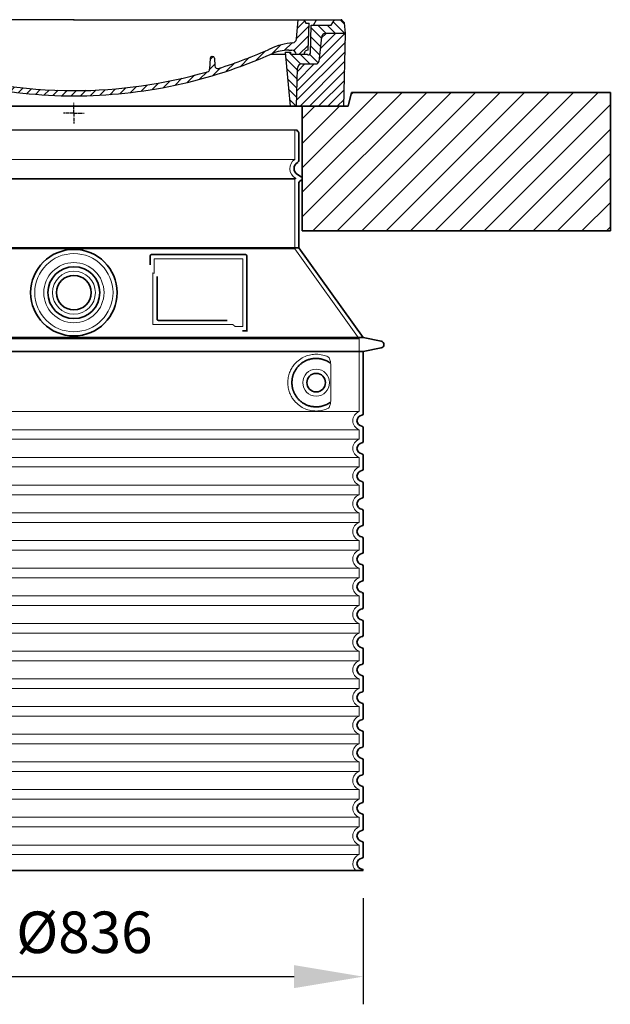
# Model space of a CAD drawing. Units: millimetres. Extents: x 238062 to 259766, y 136607 to 149542.
# Drawn here: x 255204 to 256057, y 143648 to 145071 of the extents above; entities that cross this region are included whole.
import ezdxf

# ---------------------------------------------------------------- set-up
doc = ezdxf.new("R2010")
doc.units = ezdxf.units.MM
for name, pattern in [('AM_DIN_G_W050x2', [6.875, 4.75, -0.875, 0.375, -0.875]), ('AM_ISO08W050', [18, 12, -1.5, 3, -1.5]), ('DASHED', [0])]:
    doc.linetypes.add(name, pattern=pattern)
doc.layers.get('DEFPOINTS').update_dxf_attribs({"color": 250})
for name, color, linetype, lineweight in [('AM_7', 4, 'AM_ISO08W050', 25), ('AM_8', 1, 'Continuous', 25), ('kote', 252, 'Continuous', 9), ('Skrytá (ISO)', 1, 'DASHED', 18), ('Viditelná (ISO)', 7, 'Continuous', 35)]:
    doc.layers.add(name, color=color, linetype=linetype, lineweight=lineweight)
doc.layers.add('PUNKTE', color=1, linetype='Continuous')
doc.styles.get("Standard").update_dxf_attribs({"font": 'ISOCP.SHX'})
doc.styles.add('Styl textu40', font='arial.ttf')
doc.dimstyles.new('VARIABEL-ST', dxfattribs={"dimscale": 40, "dimtxt": 7, "dimasz": 2.5, "dimexe": 1, "dimexo": 1, "dimgap": 0.6, "dimtad": 1, "dimdsep": 46, "dimtxsty": 'Standard', "dimcen": 0, "dimclrd": 256, "dimclre": 256, "dimclrt": 5, "dimadec": 0, "dimazin": 0, "dimtp": 0.1, "dimtm": 0.1, "dimtfac": 0.71, "dimtdec": 3, "dimtmove": 0, "dimatfit": 3, "dimfxl": 0, "dimtzin": 0, "dimarcsym": 0})

# ---------------------------------------------------------------- blocks, each defined once
blk = doc.blocks.new('*X72')
at = {"layer": 'AM_8'}
for p, q in [((-339.66, 145.274), (-324.934, 160)), ((-339.206, 132.258), (-312.948, 158.516)), ((-270.19, 147.392), (-257.582, 160)), ((-256.112, 148), (-244.112, 160)), ((322.934, 147.819), (333.212, 158.097)), ((-338.751, 119.242), (-312.269, 145.724)), ((-243.222, 147.42), (-236.047, 154.594)), ((-242.464, 134.707), (-234.028, 143.143)), ((321.643, 133.057), (339.87, 151.285)), ((-332.748, 111.774), (-308.539, 135.983)), ((-306.735, 124.317), (-301.06, 129.992)), ((-251.2, 112.5), (-232.008, 131.692)), ((317.607, 115.551), (339.383, 137.327)), ((-297.323, 120.259), (-291.614, 125.968)), ((-287.49, 116.621), (-281.317, 122.794)), ((-276.644, 113.997), (-269.965, 120.677)), ((-264.286, 112.885), (-257.171, 120)), ((-239.185, 111.045), (-229.989, 120.241)), ((262.934, 101.289), (276.799, 115.154)), ((285.858, 110.743), (298.346, 123.231)), ((303.9, 115.315), (315.168, 126.583)), ((325.526, 110), (338.895, 123.369)), ((-321.052, 110), (-320.989, 110.063)), ((-234.28, 102.479), (-227.97, 108.789)), ((196.794, 102.501), (201.015, 106.723)), ((240.168, 91.994), (253.842, 105.668)), ((-230.155, 93.135), (-224.957, 98.332)), ((-222.85, 86.969), (-217.348, 92.471)), ((-213.217, 83.131), (-207.113, 89.235)), ((-203.01, 79.868), (-196.753, 86.125)), ((196.033, 88.27), (203.588, 95.825)), ((200.255, 79.021), (211.881, 90.648)), ((220.212, 85.508), (232.511, 97.807)), ((-192.74, 76.667), (-186.392, 83.015)), ((-181.959, 73.978), (-176.032, 79.905)), ((-171.177, 71.289), (-165.146, 77.321)), ((-160.396, 68.601), (-154.151, 74.845)), ((-149.614, 65.912), (-143.157, 72.369)), ((129.465, 62.113), (138.745, 71.393)), ((145.82, 64.998), (156.133, 75.31)), ((163.723, 69.43), (174.287, 79.995)), ((181.669, 73.906), (192.442, 84.679)), ((-138.372, 63.684), (-132.162, 69.893)), ((-126.921, 61.665), (-120.593, 67.992)), ((-115.47, 59.645), (-108.976, 66.139)), ((-104.019, 57.625), (-97.359, 64.285)), ((-92.224, 55.95), (-85.62, 62.555)), ((-80.035, 54.668), (-73.32, 61.384)), ((-67.846, 53.387), (-61.021, 60.213)), ((-55.657, 52.106), (-48.722, 59.041)), ((-43.053, 51.24), (-35.901, 58.391)), ((-29.959, 50.863), (-22.757, 58.065)), ((-16.866, 50.486), (-9.613, 57.739)), ((-3.773, 50.109), (3.727, 57.608)), ((9.873, 50.284), (17.6, 58.011)), ((23.743, 50.683), (31.474, 58.414)), ((37.612, 51.083), (45.347, 58.817)), ((51.687, 51.687), (60.105, 60.105)), ((66.74, 53.27), (75.173, 61.702)), ((81.794, 54.853), (90.24, 63.299)), ((96.847, 56.435), (105.978, 65.567)), ((113.11, 59.228), (122.361, 68.48))]:
    blk.add_line(p, q, dxfattribs=at)
blk = doc.blocks.new('701740')
at = {"layer": 'AM_8'}
h = blk.add_hatch(dxfattribs=at)
h.set_pattern_fill('ANSI31', color=256, scale=3, angle=90, style=0)
h.set_pattern_definition([(135, (-11773.946, -11292.978), (-6.735192, -6.735192), [])])
h.paths.add_polyline_path([(-323.2, 65.2), (-321.5, 10), (-312.5, 10), (-305, 88), (-313, 88), (-313, 85), (-337.1, 85, -0.414214), (-338.1, 84), (-338.9, 84), (-342.3, 84, -0.365571), (-344.8, 86.1), (-352, 127), (-371.8, 127), (-376.4, 135), (-386.4, 135), (-390.9, 130.5), (-392.5, 115), (-363.5, 115, -0.383868), (-357.6, 109.6), (-353.9, 74.6, 0.383868), (-349.9, 71), (-329.2, 71, -0.40503)])
h.paths.add_polyline_path([(329.2, 71), (349.9, 71, 0.383868), (353.9, 74.6), (357.6, 109.6, -0.383868), (363.5, 115), (392.5, 115), (390.9, 130.5), (386.4, 135), (376.4, 135), (371.8, 127), (343, 127), (341.6, 86.5, -0.714995), (337.1, 85), (313, 85), (313, 88), (305, 88), (312.5, 10), (321.5, 10), (323.2, 65.2, -0.40503)])
h = blk.add_hatch(dxfattribs=at)
h.set_pattern_fill('ANSI31', color=256, scale=3, style=0)
h.set_pattern_definition([(45, (-11773.946, -11292.978), (-6.735192, 6.735192), [])])
h.paths.add_polyline_path([(-323.2, 65.2, 0.40503), (-329.2, 71), (-349.9, 71, -0.383868), (-353.9, 74.6), (-357.6, 109.6, 0.383868), (-363.5, 115), (-392.5, 115), (-390, 10), (-321.5, 10)])
h.paths.add_polyline_path([(349.9, 71), (329.2, 71, 0.40503), (323.2, 65.2), (321.5, 10), (390, 10), (392.5, 115), (363.5, 115, 0.383868), (357.6, 109.6), (353.9, 74.6, -0.383868)])
for p, q in [((-392.5, 115), (-390.9, 130.5)), ((-390.9, 130.5), (-386.4, 135)), ((0, 135), (-386.4, 135)), ((-371.8, 127), (-376.4, 135)), ((-345, 107.1), (-349, 130)), ((-335, 130), (-349, 130)), ((-338.6, 91), (-340, 130)), ((-332.1, 135), (-335, 130)), ((-312.6, 122.4), (-313, 135)), ((-270.6, 123.4), (-271, 135)), ((-227.2, 79.5), (-237, 135)), ((0, 135), (386.4, 135)), ((321.6, 107.2), (324, 135)), ((332.1, 135), (335, 130)), ((335, 130), (340, 130)), ((338.6, 91), (340, 130)), ((346, 127), (350.6, 135)), ((371.8, 127), (376.4, 135)), ((390.9, 130.5), (386.4, 135)), ((392.5, 115), (390.9, 130.5)), ((-390, 10), (-392.5, 115)), ((-392.5, 115), (-363.5, 115)), ((-352, 127), (-371.8, 127)), ((-344.8, 86.1), (-352, 127)), ((-261.8, 123), (-244.6, 123)), ((-242.9, 97.4), (-242.1, 120.4)), ((341.6, 86.4), (343, 127)), ((343, 127), (371.8, 127)), ((392.5, 115), (363.5, 115)), ((390, 10), (392.5, 115)), ((-357.6, 109.6), (-353.9, 74.6)), ((-342.5, 105), (-341.5, 105)), ((-342.5, 105), (-340.9, 85.8)), ((357.6, 109.6), (353.9, 74.6)), ((-321, 85), (-320.8, 90.6)), ((-310.4, 91), (-315, 91)), ((-313, 88), (-313, 85)), ((-313, 88), (-305, 88)), ((-305, 88), (-312.5, 10)), ((-245.4, 95), (-258, 95)), ((-244.6, 87.5), (-258, 87.5)), ((305, 88), (312.5, 10)), ((305, 88), (313, 88)), ((305, 88), (313, 88)), ((310.4, 91), (315, 91)), ((313, 88), (313, 85)), ((313, 88), (313, 85)), ((-342.3, 84), (-338.9, 84)), ((-338.9, 84), (-338.6, 84)), ((-338.6, 84), (-338.1, 84)), ((-337.1, 85), (-337.1, 85)), ((-313, 85), (-337.1, 85)), ((196.9, 79.5), (196.1, 63.5)), ((199.4, 81.9), (200, 81.9)), ((200, 81.9), (200.6, 81.9)), ((203.1, 79.5), (203.7, 68.2)), ((284.2, 85), (305.2, 85)), ((284.2, 85), (305.2, 85)), ((313, 85), (337.1, 85)), ((313, 85), (337.1, 85)), ((-329.2, 71), (-349.9, 71)), ((-321.5, 10), (-323.2, 65.2)), ((321.5, 10), (323.2, 65.2)), ((329.2, 71), (349.9, 71)), ((-312.5, 10), (-390, 10)), ((-321.5, 10), (0, 10)), ((0, 10), (321.5, 10)), ((321.5, 10), (390, 10))]:
    blk.add_line(p, q)
for centre, radius, start, end in [((-363.5, 109), 6, 5.9992, 90), ((-292.6, 123.1), 20, 182, 243.69), ((-267.1, 123.5), 3.54, 182, 329.767), ((-261.8, 120.5), 2.5, 90, 149.767), ((-244.6, 120.5), 2.5, 358, 90), ((363.5, 109), 6, 90, 174.0008), ((-342.5, 107.5), 2.5, 190, 270), ((-341.5, 102.5), 2.5, 2, 90), ((-310.8, 90.3), 10, 62.792, 178), ((-258, 193), 98, 243.69, 270), ((327, -2.7), 105, 95.892, 114.109), ((315.6, 107.7), 6, 275.893, 355), ((-342.3, 86.5), 2.5, 190, 270), ((-338.9, 86), 2, 184.7582, 270), ((-338.4, 85), 6, 0, 92.001), ((-315, 85), 6, 90, 180), ((-310.4, 31), 60, 65.994, 90), ((-258, 193), 105.5, 242.792, 270), ((0, 728), 703, 245.993, 270), ((-245.4, 97.5), 2.5, 270, 358), ((-244.6, 77.5), 10, 8.13, 90), ((0, 728), 703, 270, 294.006), ((0, 728), 695.5, 287.48, 294.109), ((310.4, 31), 60, 90, 114.006), ((315, 85), 6, 0, 90), ((338.4, 85), 6, 87.999, 180), ((339.1, 86.5), 2.5, 216.87, 358), ((339.1, 86.5), 2.5, 216.87, 358), ((-349.9, 75), 4, 185.9992, 270), ((-338.1, 85), 1, 270, 360), ((-211.4, 82.2), 23.5, 188.13, 251.869), ((-211.4, 82.2), 16, 190, 251.869), ((199.4, 79.4), 2.5, 89.998, 177.298), ((200.6, 79.4), 2.5, 3.047, 90.002), ((349.9, 75), 4, 270, 354.0008), ((-329.2, 65), 6, 1.8023, 90), ((0, 728), 695.5, 251.869, 270), ((0, 728), 695.5, 270, 286.132), ((192.1, 63.7), 4, 286.132, 357.298), ((207.7, 68.4), 4, 183.047, 287.483), ((329.2, 65), 6, 90, 178.1977)]:
    blk.add_arc(centre, radius, start, end)
at = {"layer": 'AM_7', "linetype": 'AM_DIN_G_W050x2'}
for q in [(0, 15), (0, 15), (-15, 0), (15, 0), (0, -15), (0, -15)]:
    blk.add_line((0, 0), q, dxfattribs=at)
at = {"layer": 'PUNKTE'}
for p in [(-386.4, 135), (0, 135), (0, 135), (0, 135), (0, 135), (386.4, 135), (-321.5, 10), (0, 10), (0, 10)]:
    blk.add_point(p, dxfattribs=at)
at = {"layer": 'AM_8'}
blk.add_blockref('*X72', (0, -25), dxfattribs=at)
blk = doc.blocks.new('*D88')
at = {"layer": 'DEFPOINTS', "color": 0, "transparency": 16777216}
for p in [(254864.5, 143841.6), (255700.5, 143841.6), (255700.5, 143688.3)]:
    blk.add_point(p, dxfattribs=at)
at = {"layer": 'kote', "lineweight": -2, "transparency": 16777216}
for p, q in [((254864.5, 143801.6), (254864.5, 143648.3)), ((255700.5, 143801.6), (255700.5, 143648.3)), ((254964.5, 143688.3), (255600.5, 143688.3))]:
    blk.add_line(p, q, dxfattribs=at)
at = {"layer": 'kote', "transparency": 16777216}
for points in [[(254964.5, 143705), (254964.5, 143671.7), (254864.5, 143688.3)], [(255600.5, 143705), (255600.5, 143671.7), (255700.5, 143688.3)]]:
    blk.add_solid(points, dxfattribs=at)
at = {"layer": 'kote', "transparency": 16777216, "insert": (255297.6, 143744.6), "char_height": 60, "attachment_point": 5, "style": 'Styl textu40'}
blk.add_mtext('Ø836', dxfattribs=at)

msp = doc.modelspace()

# ---------------------------------------------------------------- hatches: boundary and pattern name
at = {"layer": 'AM_8'}
h = msp.add_hatch(dxfattribs=at)
h.set_pattern_fill('_U', color=256, scale=25, angle=45, style=0, pattern_type=0)
h.set_pattern_definition([(45, (252903.753, 124223.075), (-17.67767, 17.67767), [])])
h.paths.add_polyline_path([(254507.5, 144766), (254952.5, 144766), (254952.5, 144946), (254886.5, 144946), (254881.5, 144966), (254507.5, 144966)])
h.paths.add_polyline_path([(255612.5, 144766), (256057.5, 144766), (256057.5, 144966), (255683.5, 144966), (255678.5, 144946), (255612.5, 144946)])

# ---------------------------------------------------------------- linework, layer by layer
msp.add_line((254960.5, 144912), (255604.5, 144912))
at = {"layer": 'Skrytá (ISO)', "ltscale": 13.137691}
msp.add_line((255601.5, 144869.2), (255601.5, 144912), dxfattribs=at)
at = {"layer": 'Skrytá (ISO)', "ltscale": 13.097497}
for p, q in [((255601.5, 144869.2), (254963.5, 144869.2)), ((255601.5, 144840.4), (254963.5, 144840.4)), ((255601.5, 144739.7), (254963.5, 144739.7))]:
    msp.add_line(p, q, dxfattribs=at)
at = {"layer": 'Skrytá (ISO)', "ltscale": 13.179613}
msp.add_line((255603.5, 144841.6), (254961.5, 144841.6), dxfattribs=at)
at = {"layer": 'Skrytá (ISO)', "ltscale": 0.439558}
msp.add_line((255601.5, 144840.4), (255603.5, 144841.6), dxfattribs=at)
at = {"layer": 'Skrytá (ISO)', "ltscale": 12.18212}
msp.add_line((255601.5, 144739.7), (255601.5, 144840.4), dxfattribs=at)
at = {"layer": 'Skrytá (ISO)', "ltscale": 0.219729}
msp.add_line((255602.5, 144842.2), (255603.5, 144841.6), dxfattribs=at)
at = {"layer": 'Skrytá (ISO)', "ltscale": 12.882055}
msp.add_line((255601.5, 144739.7), (255694.5, 144609.7), dxfattribs=at)
at = {"layer": 'Skrytá (ISO)', "ltscale": 4.010478}
msp.add_line((255398.5, 144725.6), (255398.5, 144704.5), dxfattribs=at)
at = {"layer": 'Skrytá (ISO)', "ltscale": 12.37911}
msp.add_line((255526.5, 144725.6), (255398.5, 144725.6), dxfattribs=at)
at = {"layer": 'Skrytá (ISO)', "ltscale": 11.847196}
msp.add_line((255526.5, 144627.6), (255526.5, 144725.6), dxfattribs=at)
at = {"layer": 'Skrytá (ISO)', "ltscale": 12.468955}
msp.add_line((255396.6, 144630.6), (255511.9, 144630.6), dxfattribs=at)
at = {"layer": 'Skrytá (ISO)', "ltscale": 2.062627}
msp.add_line((255515.6, 144627.6), (255526.5, 144627.6), dxfattribs=at)
at = {"layer": 'Skrytá (ISO)', "ltscale": 13.039331}
for p, q in [((254870.5, 144609.7), (255694.5, 144609.7)), ((254870.5, 144504.7), (255694.5, 144504.7)), ((255694.5, 144478.5), (254870.5, 144478.5)), ((254870.5, 144464.7), (255694.5, 144464.7)), ((255694.5, 144438.5), (254870.5, 144438.5)), ((254870.5, 144424.7), (255694.5, 144424.7)), ((255694.5, 144398.5), (254870.5, 144398.5)), ((254870.5, 144384.7), (255694.5, 144384.7)), ((255694.5, 144358.5), (254870.5, 144358.5)), ((254870.5, 144344.7), (255694.5, 144344.7)), ((255694.5, 144318.5), (254870.5, 144318.5)), ((254870.5, 144304.7), (255694.5, 144304.7)), ((255694.5, 144278.5), (254870.5, 144278.5)), ((254870.5, 144264.7), (255694.5, 144264.7)), ((255694.5, 144238.5), (254870.5, 144238.5)), ((254870.5, 144224.7), (255694.5, 144224.7)), ((255694.5, 144198.5), (254870.5, 144198.5)), ((254870.5, 144184.7), (255694.5, 144184.7)), ((255694.5, 144158.5), (254870.5, 144158.5)), ((254870.5, 144144.7), (255694.5, 144144.7)), ((255694.5, 144118.5), (254870.5, 144118.5)), ((254870.5, 144104.7), (255694.5, 144104.7)), ((255694.5, 144078.5), (254870.5, 144078.5)), ((254870.5, 144064.7), (255694.5, 144064.7)), ((255694.5, 144038.5), (254870.5, 144038.5)), ((254870.5, 144024.7), (255694.5, 144024.7)), ((255694.5, 143998.5), (254870.5, 143998.5)), ((254870.5, 143984.7), (255694.5, 143984.7)), ((255694.5, 143958.5), (254870.5, 143958.5)), ((254870.5, 143944.7), (255694.5, 143944.7)), ((255694.5, 143918.5), (254870.5, 143918.5)), ((254870.5, 143904.7), (255694.5, 143904.7)), ((255694.5, 143878.5), (254870.5, 143878.5)), ((254870.5, 143864.7), (255694.5, 143864.7))]:
    msp.add_line(p, q, dxfattribs=at)
at = {"layer": 'Skrytá (ISO)', "ltscale": 12.693194}
msp.add_line((255694.5, 144609.7), (255694.5, 144504.7), dxfattribs=at)
at = {"layer": 'Skrytá (ISO)', "ltscale": 12.275962}
msp.add_line((255653.5, 144521.2), (255653.5, 144572), dxfattribs=at)
at = {"layer": 'Skrytá (ISO)', "ltscale": 2.635983}
for p, q in [((255694.5, 144478.5), (255694.5, 144464.7)), ((255694.5, 144438.5), (255694.5, 144424.7)), ((255694.5, 144398.5), (255694.5, 144384.7)), ((255694.5, 144358.5), (255694.5, 144344.7)), ((255694.5, 144318.5), (255694.5, 144304.7)), ((255694.5, 144278.5), (255694.5, 144264.7)), ((255694.5, 144238.5), (255694.5, 144224.7)), ((255694.5, 144198.5), (255694.5, 144184.7)), ((255694.5, 144158.5), (255694.5, 144144.7)), ((255694.5, 144118.5), (255694.5, 144104.7)), ((255694.5, 144078.5), (255694.5, 144064.7)), ((255694.5, 144038.5), (255694.5, 144024.7)), ((255694.5, 143998.5), (255694.5, 143984.7)), ((255694.5, 143958.5), (255694.5, 143944.7)), ((255694.5, 143918.5), (255694.5, 143904.7)), ((255694.5, 143878.5), (255694.5, 143864.7))]:
    msp.add_line(p, q, dxfattribs=at)
at = {"layer": 'Skrytá (ISO)', "ltscale": 13.204879}
msp.add_circle((255282.5, 144676.6), 56.5, dxfattribs=at)
at = {"layer": 'Skrytá (ISO)', "ltscale": 13.216565}
msp.add_circle((255282.5, 144676.6), 43.5, dxfattribs=at)
at = {"layer": 'Skrytá (ISO)', "ltscale": 13.455288}
msp.add_circle((255282.5, 144676.6), 31, dxfattribs=at)
at = {"layer": 'Skrytá (ISO)', "ltscale": 11.818951}
msp.add_circle((255632.5, 144546.6), 19.4, dxfattribs=at)
at = {"layer": 'Skrytá (ISO)', "ltscale": 6.154692}
msp.add_arc((255610.5, 144856), 16, 124.2289, 240, dxfattribs=at)
at = {"layer": 'Skrytá (ISO)', "ltscale": 0.398348}
msp.add_arc((255239.6, 144367.4), 372.7, 64.7709, 65.0927, dxfattribs=at)
at = {"layer": 'Skrytá (ISO)', "ltscale": 6.426379}
for centre, end in [((255699.5, 144491.6), 249.0752), ((255699.5, 144451.6), 249.0752), ((255699.5, 144411.6), 249.0752), ((255699.5, 144371.6), 249.0752), ((255699.5, 144331.6), 249.0752), ((255699.5, 144291.6), 249.0752), ((255699.5, 144251.6), 249.0752), ((255699.5, 144211.6), 249.0752), ((255699.5, 144171.6), 249.0752), ((255699.5, 144131.6), 249.0752), ((255699.5, 144091.6), 249.0752), ((255699.5, 144051.6), 249.0752), ((255699.5, 144011.6), 249.0752), ((255699.5, 143971.6), 249.0752), ((255699.5, 143931.6), 249.0752), ((255699.5, 143891.6), 249.0752), ((255699.5, 143851.6), 225.5847)]:
    msp.add_arc(centre, 14, 110.9248, end, dxfattribs=at)
at = {"layer": 'Skrytá (ISO)', "ltscale": 15.091075}
msp.add_rational_spline([(255396.6, 144705.4), (255396.6, 144671), (255396.6, 144630.6)], [1.00391800559, 1.00604730413, 1.00235786927], degree=2, dxfattribs=at)
at = {"layer": 'Skrytá (ISO)', "ltscale": 0.905796}
msp.add_rational_spline([(255515.6, 144627.6), (255513.8, 144629.1), (255511.9, 144630.6)], [1.01872128411, 1.02024725224, 1.02175351756], degree=2, dxfattribs=at)
at = {"layer": 'Skrytá (ISO)', "ltscale": 13.256505}
msp.add_open_spline([(255649.6, 144583.8), (255647.1, 144585), (255644.6, 144585.8), (255638.8, 144587.2), (255635.6, 144587.6), (255630, 144587.6), (255627.4, 144587.4), (255622.1, 144586.3), (255619.3, 144585.5), (255613.7, 144583.2), (255610.9, 144581.6), (255605.6, 144577.7), (255603.1, 144575.4), (255599.5, 144571.1), (255598.3, 144569.3), (255596, 144565.5), (255595, 144563.4), (255593.3, 144558.9), (255592.6, 144556.5), (255591.7, 144551.6), (255591.5, 144549.1), (255591.5, 144544.1), (255591.7, 144541.6), (255592.6, 144536.7), (255593.3, 144534.3), (255595, 144529.8), (255596, 144527.7), (255598.3, 144523.8), (255599.5, 144522.1), (255603.1, 144517.8), (255605.6, 144515.4), (255610.9, 144511.5), (255613.7, 144510), (255619.3, 144507.6), (255622.1, 144506.8), (255627.4, 144505.8), (255630, 144505.6), (255635.6, 144505.6), (255638.8, 144506), (255644.6, 144507.3), (255647.1, 144508.2), (255649.6, 144509.3)], degree=3, knots=[7.212232, 7.212232, 7.212232, 7.212232, 8.734874, 8.734874, 10.543612, 10.543612, 11.918141, 11.918141, 13.29267, 13.29267, 14.667199, 14.667199, 16.041728, 16.041728, 16.786737, 16.786737, 17.531747, 17.531747, 18.276757, 18.276757, 19.021767, 19.021767, 19.766776, 19.766776, 20.511786, 20.511786, 21.256796, 21.256796, 22.001806, 22.001806, 23.376334, 23.376334, 24.750863, 24.750863, 26.125392, 26.125392, 27.499921, 27.499921, 29.308659, 29.308659, 30.831301, 30.831301, 30.831301, 30.831301], dxfattribs=at)
at = {"layer": 'Skrytá (ISO)', "ltscale": 3.049721}
msp.add_open_spline([(255653.5, 144572), (255653.5, 144573), (255653.5, 144574), (255653.2, 144576.6), (255652.9, 144578.1), (255652.1, 144580.6), (255651.7, 144581.6), (255650.6, 144583.1), (255650.1, 144583.6), (255649.6, 144583.8)], degree=3, knots=[-1.550935, -1.550935, -1.550935, -1.550935, -1.2581, -1.2581, -0.794126, -0.794126, -0.370827, -0.370827, 0, 0, 0, 0], dxfattribs=at)
at = {"layer": 'Skrytá (ISO)', "ltscale": 3.049725}
msp.add_open_spline([(255649.6, 144509.3), (255650.2, 144509.6), (255650.7, 144510.1), (255651.7, 144511.6), (255652.1, 144512.6), (255652.9, 144515.1), (255653.2, 144516.7), (255653.5, 144519.3), (255653.5, 144520.3), (255653.5, 144521.2)], degree=3, knots=[-6.248464, -6.248464, -6.248464, -6.248464, -5.855111, -5.855111, -5.440025, -5.440025, -4.943712, -4.943712, -4.655335, -4.655335, -4.655335, -4.655335], dxfattribs=at)
at = {"layer": 'Viditelná (ISO)'}
for p, q in [((255683.5, 144966), (255678.5, 144946)), ((255683.5, 144966), (255792.5, 144966)), ((256057.5, 144966), (255792.5, 144966)), ((256057.5, 144766), (256057.5, 144966)), ((255678.5, 144946), (254886.5, 144946)), ((255612.5, 144946), (255612.5, 144766)), ((255607.5, 144867.6), (255607.5, 144907.4)), ((255605.5, 144847.4), (255611, 144844.2)), ((255607.5, 144741.6), (255607.5, 144835.2)), ((255609, 144837.8), (255611, 144839)), ((255612.5, 144766), (256057.5, 144766)), ((255607.5, 144741.6), (254957.5, 144741.6)), ((255530.5, 144731.6), (255394.5, 144731.6)), ((255607.5, 144741.6), (255700.5, 144611.6)), ((255392.5, 144729.6), (255392.5, 144716.6)), ((255532.5, 144621.6), (255532.5, 144729.6)), ((255402.6, 144699.9), (255402.6, 144638.6)), ((255404.6, 144636.6), (255503.9, 144636.6)), ((255528.6, 144621.6), (255530.5, 144621.6)), ((255530.5, 144621.6), (255532.5, 144621.6)), ((254864.5, 144611.6), (255700.5, 144611.6)), ((255700.5, 144611.6), (255726.4, 144606.5)), ((254864.5, 144591.6), (255700.5, 144591.6)), ((255700.5, 144591.6), (255726.4, 144596.7)), ((255700.5, 144591.6), (255700.5, 144501.5)), ((255700.5, 144481.6), (255700.5, 144461.5)), ((255700.5, 144441.6), (255700.5, 144421.5)), ((255700.5, 144401.6), (255700.5, 144381.5)), ((255700.5, 144361.6), (255700.5, 144341.5)), ((255700.5, 144321.6), (255700.5, 144301.5)), ((255700.5, 144281.6), (255700.5, 144261.5)), ((255700.5, 144241.6), (255700.5, 144221.5)), ((255700.5, 144201.6), (255700.5, 144181.5)), ((255700.5, 144161.6), (255700.5, 144141.5)), ((255700.5, 144121.6), (255700.5, 144101.5)), ((255700.5, 144081.6), (255700.5, 144061.5)), ((255700.5, 144041.6), (255700.5, 144021.5)), ((255700.5, 144001.6), (255700.5, 143981.5)), ((255700.5, 143961.6), (255700.5, 143941.5)), ((255700.5, 143921.6), (255700.5, 143901.5)), ((255700.5, 143881.6), (255700.5, 143861.5)), ((254864.5, 143841.6), (255700.5, 143841.6))]:
    msp.add_line(p, q, dxfattribs=at)
for centre, radius in [((255282.5, 144676.6), 62.5), ((255282.5, 144676.6), 37.5), ((255282.5, 144676.6), 25), ((255632.5, 144546.6), 13.4)]:
    msp.add_circle(centre, radius, dxfattribs=at)
for centre, radius, start, end in [((255607.5, 144912), 3, 180, 246.4218), ((255605.5, 144907.4), 2, 0, 66.4218), ((255610.5, 144856), 10, 117.4864, 240), ((255604.5, 144867.6), 3, 297.4864, 0), ((255609.5, 144841.6), 3, 300, 60), ((255610.5, 144835.2), 3, 120, 180), ((255394.5, 144729.6), 2, 90, 180), ((255530.5, 144729.6), 2, 0, 90), ((255725.5, 144601.6), 5, 281.0997, 78.9003), ((255699.5, 144491.6), 8, 95.7392, 264.2608), ((255698.5, 144501.5), 2, 275.7392, 0), ((255698.5, 144481.6), 2, 0, 84.2608), ((255698.5, 144461.5), 2, 275.7392, 0), ((255699.5, 144451.6), 8, 95.7392, 264.2608), ((255698.5, 144441.6), 2, 0, 84.2608), ((255699.5, 144411.6), 8, 95.7392, 264.2608), ((255698.5, 144421.5), 2, 275.7392, 0), ((255698.5, 144401.6), 2, 0, 84.2608), ((255699.5, 144371.6), 8, 95.7392, 264.2608), ((255698.5, 144381.5), 2, 275.7392, 0), ((255698.5, 144361.6), 2, 0, 84.2608), ((255699.5, 144331.6), 8, 95.7392, 264.2608), ((255698.5, 144341.5), 2, 275.7392, 0), ((255698.5, 144321.6), 2, 0, 84.2608), ((255699.5, 144291.6), 8, 95.7392, 264.2608), ((255698.5, 144301.5), 2, 275.7392, 0), ((255698.5, 144281.6), 2, 0, 84.2608), ((255698.5, 144261.5), 2, 275.7392, 0), ((255699.5, 144251.6), 8, 95.7392, 264.2608), ((255698.5, 144241.6), 2, 0, 84.2608), ((255699.5, 144211.6), 8, 95.7392, 264.2608), ((255698.5, 144221.5), 2, 275.7392, 0), ((255698.5, 144201.6), 2, 0, 84.2608), ((255699.5, 144171.6), 8, 95.7392, 264.2608), ((255698.5, 144181.5), 2, 275.7392, 0), ((255698.5, 144161.6), 2, 0, 84.2608), ((255699.5, 144131.6), 8, 95.7392, 264.2608), ((255698.5, 144141.5), 2, 275.7392, 0), ((255698.5, 144121.6), 2, 0, 84.2608), ((255699.5, 144091.6), 8, 95.7392, 264.2608), ((255698.5, 144101.5), 2, 275.7392, 0), ((255698.5, 144081.6), 2, 0, 84.2608), ((255699.5, 144051.6), 8, 95.7392, 264.2608), ((255698.5, 144061.5), 2, 275.7392, 0), ((255698.5, 144041.6), 2, 0, 84.2608), ((255699.5, 144011.6), 8, 95.7392, 264.2608), ((255698.5, 144021.5), 2, 275.7392, 0), ((255698.5, 144001.6), 2, 0, 84.2608), ((255699.5, 143971.6), 8, 95.7392, 264.2608), ((255698.5, 143981.5), 2, 275.7392, 0), ((255698.5, 143961.6), 2, 0, 84.2608), ((255699.5, 143931.6), 8, 95.7392, 264.2608), ((255698.5, 143941.5), 2, 275.7392, 0), ((255698.5, 143921.6), 2, 0, 84.2608), ((255699.5, 143891.6), 8, 95.7392, 264.2608), ((255698.5, 143901.5), 2, 275.7392, 0), ((255698.5, 143881.6), 2, 0, 84.2608), ((255699.5, 143851.6), 8, 95.7392, 264.2608), ((255698.5, 143861.5), 2, 275.7392, 0), ((255698.5, 143841.6), 2, 0, 84.2608)]:
    msp.add_arc(centre, radius, start, end, dxfattribs=at)
for centre, major_axis, ratio, start_param, end_param in [((255654.1, 144576.6), (-1.15, -1.62), 0.849968, 6.277943, 6.277951), ((255654.1, 144516.5), (-1.23, 1.63), 0.849913, 6.264078, 6.264085)]:
    msp.add_ellipse(centre, major_axis=major_axis, ratio=ratio, start_param=start_param, end_param=end_param, dxfattribs=at)
for points, knots in [([(255404.6, 144636.6), (255404.6, 144636.6), (255404.6, 144636.6), (255404.5, 144636.6), (255404.5, 144636.6), (255404.5, 144636.6), (255404.4, 144636.6), (255404.4, 144636.6), (255404.4, 144636.6), (255404.4, 144636.6), (255404.3, 144636.6), (255404.3, 144636.6), (255404.2, 144636.6), (255404.2, 144636.6), (255404.2, 144636.6), (255404.2, 144636.6), (255404.2, 144636.6), (255404.1, 144636.6), (255404.1, 144636.6), (255404.1, 144636.6), (255404.1, 144636.6), (255404.1, 144636.7), (255404, 144636.7), (255404, 144636.7), (255403.9, 144636.7), (255403.9, 144636.7), (255403.9, 144636.7), (255403.9, 144636.7), (255403.9, 144636.7), (255403.8, 144636.7), (255403.8, 144636.7), (255403.8, 144636.7), (255403.8, 144636.7), (255403.8, 144636.8), (255403.7, 144636.8), (255403.7, 144636.8), (255403.7, 144636.8), (255403.7, 144636.8), (255403.6, 144636.8), (255403.6, 144636.8), (255403.6, 144636.8), (255403.6, 144636.9), (255403.5, 144636.9), (255403.5, 144636.9), (255403.5, 144636.9), (255403.5, 144636.9), (255403.5, 144636.9), (255403.4, 144636.9), (255403.4, 144637), (255403.4, 144637), (255403.4, 144637), (255403.3, 144637), (255403.3, 144637), (255403.3, 144637), (255403.3, 144637.1), (255403.3, 144637.1), (255403.2, 144637.1), (255403.2, 144637.1), (255403.2, 144637.1), (255403.2, 144637.1), (255403.2, 144637.2), (255403.1, 144637.2), (255403.1, 144637.2), (255403.1, 144637.2), (255403.1, 144637.3), (255403.1, 144637.3), (255403, 144637.3), (255403, 144637.3), (255403, 144637.4), (255403, 144637.4), (255402.9, 144637.4), (255402.9, 144637.4), (255402.9, 144637.4), (255402.9, 144637.5), (255402.9, 144637.5), (255402.9, 144637.5), (255402.8, 144637.6), (255402.8, 144637.6), (255402.8, 144637.6), (255402.8, 144637.6), (255402.8, 144637.7), (255402.8, 144637.7), (255402.7, 144637.7), (255402.7, 144637.8), (255402.7, 144637.8), (255402.7, 144637.8), (255402.7, 144637.9), (255402.7, 144637.9), (255402.7, 144637.9), (255402.7, 144637.9), (255402.7, 144638), (255402.6, 144638), (255402.6, 144638.1), (255402.6, 144638.1), (255402.6, 144638.1), (255402.6, 144638.1), (255402.6, 144638.2), (255402.6, 144638.2), (255402.6, 144638.3), (255402.6, 144638.3), (255402.6, 144638.4), (255402.6, 144638.4), (255402.6, 144638.4), (255402.6, 144638.4), (255402.6, 144638.5), (255402.6, 144638.6), (255402.6, 144638.6), (255402.6, 144638.6), (255402.6, 144638.6)], [0, 0, 0, 0, 0.004887, 0.004887, 0.004887, 0.055556, 0.055556, 0.055556, 0.06316, 0.06316, 0.06316, 0.111111, 0.111111, 0.111111, 0.12144, 0.12144, 0.12144, 0.166667, 0.166667, 0.166667, 0.179719, 0.179719, 0.179719, 0.222222, 0.222222, 0.222222, 0.237997, 0.237997, 0.237997, 0.277778, 0.277778, 0.277778, 0.296298, 0.296298, 0.296298, 0.333333, 0.333333, 0.333333, 0.354563, 0.354563, 0.354563, 0.388889, 0.388889, 0.388889, 0.412831, 0.412831, 0.412831, 0.444444, 0.444444, 0.444444, 0.471088, 0.471088, 0.471088, 0.5, 0.5, 0.5, 0.52937, 0.52937, 0.52937, 0.555556, 0.555556, 0.555556, 0.587652, 0.587652, 0.587652, 0.611111, 0.611111, 0.611111, 0.645937, 0.645937, 0.645937, 0.666667, 0.666667, 0.666667, 0.704209, 0.704209, 0.704209, 0.722222, 0.722222, 0.722222, 0.762492, 0.762492, 0.762492, 0.777778, 0.777778, 0.777778, 0.820769, 0.820769, 0.820769, 0.833333, 0.833333, 0.833333, 0.879044, 0.879044, 0.879044, 0.888889, 0.888889, 0.888889, 0.937322, 0.937322, 0.937322, 0.944444, 0.944444, 0.944444, 0.995607, 0.995607, 0.995607, 1, 1, 1, 1]), ([(255528.6, 144621.6), (255528.2, 144621.6), (255527.7, 144621.6), (255526.9, 144621.6), (255526.6, 144621.6), (255526.3, 144621.6)], [0, 0, 0, 0, 0.1311494, 0.1311494, 0.2590568, 0.2590568, 0.2590568, 0.2590568]), ([(255533.5, 144621.6), (255533.3, 144621.6), (255533.2, 144621.6), (255532.9, 144621.6), (255532.8, 144621.6), (255532.6, 144621.6), (255532.6, 144621.6), (255532.5, 144621.6), (255532.5, 144621.6), (255532.5, 144621.6)], [0, 0, 0, 0, 0.0588032, 0.0588032, 0.1242551, 0.1242551, 0.1935257, 0.1935257, 0.2623886, 0.2623886, 0.2623886, 0.2623886]), ([(255652.9, 144575), (255652.1, 144575.6), (255651.3, 144576.1), (255650.5, 144576.6), (255650.5, 144576.6), (255650.5, 144576.6), (255650.4, 144576.6), (255649.6, 144577.1), (255648.8, 144577.6), (255647.9, 144578), (255647.9, 144578), (255647.9, 144578), (255647.8, 144578), (255647, 144578.5), (255646.1, 144578.8), (255645.2, 144579.2), (255645.1, 144579.2), (255645.1, 144579.2), (255645.1, 144579.2), (255644.2, 144579.6), (255643.2, 144579.9), (255642.3, 144580.2), (255642.3, 144580.2), (255642.3, 144580.2), (255642.2, 144580.2), (255641.3, 144580.5), (255640.4, 144580.7), (255639.4, 144580.9), (255639.4, 144580.9), (255639.4, 144580.9), (255639.3, 144580.9), (255638.4, 144581.1), (255637.5, 144581.2), (255636.5, 144581.4), (255636.5, 144581.4), (255636.5, 144581.4), (255636.4, 144581.4), (255635.5, 144581.5), (255634.6, 144581.5), (255633.6, 144581.6), (255633.6, 144581.6), (255633.6, 144581.6), (255633.6, 144581.6), (255632.6, 144581.6), (255631.7, 144581.6), (255630.8, 144581.5), (255630.8, 144581.5), (255630.8, 144581.5), (255630.7, 144581.5), (255629.8, 144581.5), (255628.9, 144581.4), (255628, 144581.3), (255628, 144581.3), (255628, 144581.3), (255628, 144581.3), (255627.1, 144581.2), (255626.2, 144581), (255625.4, 144580.9), (255625.4, 144580.9), (255625.3, 144580.9), (255625.3, 144580.9), (255624.5, 144580.7), (255623.6, 144580.5), (255622.8, 144580.2), (255622.8, 144580.2), (255622.8, 144580.2), (255622.8, 144580.2), (255622, 144580), (255621.2, 144579.7), (255620.4, 144579.4), (255620.4, 144579.4), (255620.4, 144579.4), (255620.4, 144579.4), (255619.6, 144579.1), (255618.8, 144578.8), (255618.1, 144578.5), (255618.1, 144578.5), (255618.1, 144578.5), (255618.1, 144578.5), (255617.3, 144578.2), (255616.6, 144577.8), (255615.9, 144577.4), (255615.9, 144577.4), (255615.9, 144577.4), (255615.9, 144577.4), (255615.2, 144577.1), (255614.6, 144576.7), (255613.9, 144576.3), (255613.9, 144576.3), (255613.9, 144576.3), (255613.9, 144576.3), (255613.2, 144575.9), (255612.6, 144575.4), (255612, 144575), (255612, 144575), (255612, 144575), (255612, 144575), (255611.4, 144574.6), (255610.8, 144574.1), (255610.3, 144573.7), (255610.3, 144573.7), (255610.3, 144573.7), (255610.3, 144573.6), (255609.7, 144573.2), (255609.2, 144572.7), (255608.7, 144572.3), (255608.7, 144572.3), (255608.7, 144572.2), (255608.6, 144572.2), (255608.1, 144571.8), (255607.7, 144571.3), (255607.2, 144570.8), (255607.2, 144570.8), (255607.2, 144570.8), (255607.2, 144570.8), (255606.7, 144570.3), (255606.3, 144569.8), (255605.8, 144569.3), (255605.8, 144569.3), (255605.8, 144569.3), (255605.8, 144569.3), (255605.4, 144568.8), (255605, 144568.3), (255604.6, 144567.8), (255604.6, 144567.8), (255604.6, 144567.8), (255604.6, 144567.8), (255604.2, 144567.3), (255603.8, 144566.8), (255603.5, 144566.2), (255603.5, 144566.2), (255603.5, 144566.2), (255603.5, 144566.2), (255603.1, 144565.7), (255602.8, 144565.2), (255602.5, 144564.7), (255602.5, 144564.7), (255602.5, 144564.7), (255602.5, 144564.7), (255602.2, 144564.1), (255601.9, 144563.6), (255601.6, 144563.1), (255601.6, 144563.1), (255601.6, 144563.1), (255601.6, 144563.1), (255601.3, 144562.6), (255601, 144562), (255600.8, 144561.5), (255600.8, 144561.5), (255600.8, 144561.5), (255600.8, 144561.5), (255600.6, 144561), (255600.3, 144560.5), (255600.1, 144559.9), (255600.1, 144559.9), (255600.1, 144559.9), (255600.1, 144559.9), (255599.9, 144559.4), (255599.7, 144558.9), (255599.5, 144558.4), (255599.5, 144558.3), (255599.5, 144558.3), (255599.5, 144558.3), (255599.3, 144557.8), (255599.1, 144557.3), (255599, 144556.8), (255599, 144556.8), (255599, 144556.8), (255599, 144556.8), (255598.8, 144556.2), (255598.7, 144555.7), (255598.5, 144555.2), (255598.4, 144554.7), (255598.3, 144554.1), (255598.2, 144553.6), (255598.1, 144553.1), (255598, 144552.6), (255597.9, 144552.1), (255597.8, 144551.5), (255597.7, 144551), (255597.7, 144550.5), (255597.6, 144550), (255597.6, 144549.4), (255597.5, 144548.9), (255597.5, 144548.4), (255597.5, 144547.9), (255597.5, 144547.4), (255597.5, 144546.8), (255597.5, 144546.3), (255597.5, 144545.8), (255597.5, 144545.3), (255597.5, 144544.8), (255597.5, 144544.3), (255597.6, 144543.7), (255597.6, 144543.2), (255597.7, 144542.7), (255597.7, 144542.2), (255597.8, 144541.6), (255597.9, 144541.1), (255598, 144540.6), (255598.1, 144540.1), (255598.2, 144539.6), (255598.3, 144539), (255598.4, 144538.5), (255598.5, 144538), (255598.7, 144537.5), (255598.8, 144536.9), (255599, 144536.4), (255599, 144536.4), (255599, 144536.4), (255599, 144536.4), (255599.1, 144535.9), (255599.3, 144535.4), (255599.5, 144534.8), (255599.5, 144534.8), (255599.5, 144534.8), (255599.5, 144534.8), (255599.7, 144534.3), (255599.9, 144533.8), (255600.1, 144533.3), (255600.1, 144533.2), (255600.1, 144533.2), (255600.1, 144533.2), (255600.3, 144532.7), (255600.6, 144532.2), (255600.8, 144531.7), (255600.8, 144531.7), (255600.8, 144531.7), (255600.8, 144531.7), (255601, 144531.1), (255601.3, 144530.6), (255601.6, 144530.1), (255601.6, 144530.1), (255601.6, 144530.1), (255601.6, 144530.1), (255601.9, 144529.6), (255602.2, 144529), (255602.5, 144528.5), (255602.5, 144528.5), (255602.5, 144528.5), (255602.5, 144528.5), (255602.8, 144528), (255603.1, 144527.5), (255603.5, 144527), (255603.5, 144526.9), (255603.5, 144526.9), (255603.5, 144526.9), (255603.8, 144526.4), (255604.2, 144525.9), (255604.6, 144525.4), (255604.6, 144525.4), (255604.6, 144525.4), (255604.6, 144525.4), (255605, 144524.9), (255605.4, 144524.4), (255605.8, 144523.9), (255605.8, 144523.9), (255605.8, 144523.9), (255605.8, 144523.9), (255606.3, 144523.4), (255606.7, 144522.9), (255607.2, 144522.4), (255607.2, 144522.4), (255607.2, 144522.4), (255607.2, 144522.4), (255607.7, 144521.9), (255608.1, 144521.4), (255608.6, 144520.9), (255608.7, 144520.9), (255608.7, 144520.9), (255608.7, 144520.9), (255609.2, 144520.4), (255609.7, 144520), (255610.3, 144519.5), (255610.3, 144519.5), (255610.3, 144519.5), (255610.3, 144519.5), (255610.8, 144519.1), (255611.4, 144518.6), (255612, 144518.2), (255612, 144518.2), (255612, 144518.2), (255612, 144518.2), (255612.6, 144517.7), (255613.2, 144517.3), (255613.9, 144516.9), (255613.9, 144516.9), (255613.9, 144516.9), (255613.9, 144516.9), (255614.6, 144516.5), (255615.2, 144516.1), (255615.9, 144515.8), (255615.9, 144515.7), (255615.9, 144515.7), (255615.9, 144515.7), (255616.6, 144515.4), (255617.3, 144515), (255618.1, 144514.7), (255618.1, 144514.7), (255618.1, 144514.7), (255618.1, 144514.7), (255618.8, 144514.3), (255619.6, 144514), (255620.4, 144513.7), (255620.4, 144513.7), (255620.4, 144513.7), (255620.4, 144513.7), (255621.2, 144513.4), (255622, 144513.2), (255622.8, 144513), (255622.8, 144512.9), (255622.8, 144512.9), (255622.8, 144512.9), (255623.6, 144512.7), (255624.5, 144512.5), (255625.3, 144512.3), (255625.3, 144512.3), (255625.4, 144512.3), (255625.4, 144512.3), (255626.2, 144512.1), (255627.1, 144512), (255628, 144511.9), (255628, 144511.9), (255628, 144511.9), (255628, 144511.9), (255628.9, 144511.8), (255629.8, 144511.7), (255630.7, 144511.6), (255630.8, 144511.6), (255630.8, 144511.6), (255630.8, 144511.6), (255631.7, 144511.6), (255632.6, 144511.6), (255633.6, 144511.6), (255633.6, 144511.6), (255633.6, 144511.6), (255633.6, 144511.6), (255634.6, 144511.6), (255635.5, 144511.7), (255636.4, 144511.8), (255636.5, 144511.8), (255636.5, 144511.8), (255636.5, 144511.8), (255637.5, 144511.9), (255638.4, 144512.1), (255639.3, 144512.3), (255639.4, 144512.3), (255639.4, 144512.3), (255639.4, 144512.3), (255640.4, 144512.5), (255641.3, 144512.7), (255642.2, 144513), (255642.3, 144513), (255642.3, 144513), (255642.3, 144513), (255643.2, 144513.3), (255644.2, 144513.6), (255645.1, 144513.9), (255645.1, 144514), (255645.1, 144514), (255645.2, 144514), (255646.1, 144514.3), (255647, 144514.7), (255647.8, 144515.1), (255647.9, 144515.2), (255647.9, 144515.2), (255647.9, 144515.2), (255648.8, 144515.6), (255649.6, 144516.1), (255650.4, 144516.6), (255650.5, 144516.6), (255650.5, 144516.6), (255650.5, 144516.6), (255651.3, 144517.1), (255652.1, 144517.6), (255652.9, 144518.2)], [0, 0, 0, 0, 0.01405, 0.01405, 0.01405, 0.014493, 0.014493, 0.014493, 0.028556, 0.028556, 0.028556, 0.028986, 0.028986, 0.028986, 0.043062, 0.043062, 0.043062, 0.043478, 0.043478, 0.043478, 0.057568, 0.057568, 0.057568, 0.057971, 0.057971, 0.057971, 0.072074, 0.072074, 0.072074, 0.072464, 0.072464, 0.072464, 0.08658, 0.08658, 0.08658, 0.086957, 0.086957, 0.086957, 0.101085, 0.101085, 0.101085, 0.101449, 0.101449, 0.101449, 0.115591, 0.115591, 0.115591, 0.115942, 0.115942, 0.115942, 0.130097, 0.130097, 0.130097, 0.130435, 0.130435, 0.130435, 0.144603, 0.144603, 0.144603, 0.144928, 0.144928, 0.144928, 0.159109, 0.159109, 0.159109, 0.15942, 0.15942, 0.15942, 0.173615, 0.173615, 0.173615, 0.173913, 0.173913, 0.173913, 0.188121, 0.188121, 0.188121, 0.188406, 0.188406, 0.188406, 0.202627, 0.202627, 0.202627, 0.202899, 0.202899, 0.202899, 0.217133, 0.217133, 0.217133, 0.217391, 0.217391, 0.217391, 0.231639, 0.231639, 0.231639, 0.231884, 0.231884, 0.231884, 0.246145, 0.246145, 0.246145, 0.246377, 0.246377, 0.246377, 0.260651, 0.260651, 0.260651, 0.26087, 0.26087, 0.26087, 0.275157, 0.275157, 0.275157, 0.275362, 0.275362, 0.275362, 0.289663, 0.289663, 0.289663, 0.289855, 0.289855, 0.289855, 0.304169, 0.304169, 0.304169, 0.304348, 0.304348, 0.304348, 0.318675, 0.318675, 0.318675, 0.318841, 0.318841, 0.318841, 0.333181, 0.333181, 0.333181, 0.333333, 0.333333, 0.333333, 0.347687, 0.347687, 0.347687, 0.347826, 0.347826, 0.347826, 0.362193, 0.362193, 0.362193, 0.362319, 0.362319, 0.362319, 0.376699, 0.376699, 0.376699, 0.376812, 0.376812, 0.376812, 0.391205, 0.391205, 0.391205, 0.391304, 0.391304, 0.391304, 0.405711, 0.405711, 0.405711, 0.405797, 0.405797, 0.405797, 0.420217, 0.420217, 0.420217, 0.434723, 0.434723, 0.434723, 0.449229, 0.449229, 0.449229, 0.463735, 0.463735, 0.463735, 0.478241, 0.478241, 0.478241, 0.492747, 0.492747, 0.492747, 0.507246, 0.507246, 0.507246, 0.521739, 0.521739, 0.521739, 0.536232, 0.536232, 0.536232, 0.550725, 0.550725, 0.550725, 0.565217, 0.565217, 0.565217, 0.57971, 0.57971, 0.57971, 0.594203, 0.594203, 0.594203, 0.594289, 0.594289, 0.594289, 0.608696, 0.608696, 0.608696, 0.608795, 0.608795, 0.608795, 0.623188, 0.623188, 0.623188, 0.623301, 0.623301, 0.623301, 0.637681, 0.637681, 0.637681, 0.637807, 0.637807, 0.637807, 0.652174, 0.652174, 0.652174, 0.652313, 0.652313, 0.652313, 0.666667, 0.666667, 0.666667, 0.666819, 0.666819, 0.666819, 0.681159, 0.681159, 0.681159, 0.681325, 0.681325, 0.681325, 0.695652, 0.695652, 0.695652, 0.695831, 0.695831, 0.695831, 0.710145, 0.710145, 0.710145, 0.710337, 0.710337, 0.710337, 0.724638, 0.724638, 0.724638, 0.724843, 0.724843, 0.724843, 0.73913, 0.73913, 0.73913, 0.739349, 0.739349, 0.739349, 0.753623, 0.753623, 0.753623, 0.753855, 0.753855, 0.753855, 0.768116, 0.768116, 0.768116, 0.768361, 0.768361, 0.768361, 0.782609, 0.782609, 0.782609, 0.782867, 0.782867, 0.782867, 0.797101, 0.797101, 0.797101, 0.797373, 0.797373, 0.797373, 0.811594, 0.811594, 0.811594, 0.811879, 0.811879, 0.811879, 0.826087, 0.826087, 0.826087, 0.826385, 0.826385, 0.826385, 0.84058, 0.84058, 0.84058, 0.840891, 0.840891, 0.840891, 0.855072, 0.855072, 0.855072, 0.855397, 0.855397, 0.855397, 0.869565, 0.869565, 0.869565, 0.869903, 0.869903, 0.869903, 0.884058, 0.884058, 0.884058, 0.884409, 0.884409, 0.884409, 0.898551, 0.898551, 0.898551, 0.898915, 0.898915, 0.898915, 0.913043, 0.913043, 0.913043, 0.91342, 0.91342, 0.91342, 0.927536, 0.927536, 0.927536, 0.927926, 0.927926, 0.927926, 0.942029, 0.942029, 0.942029, 0.942432, 0.942432, 0.942432, 0.956522, 0.956522, 0.956522, 0.956938, 0.956938, 0.956938, 0.971014, 0.971014, 0.971014, 0.971444, 0.971444, 0.971444, 0.985507, 0.985507, 0.985507, 0.98595, 0.98595, 0.98595, 1, 1, 1, 1])]:
    msp.add_open_spline(points, degree=3, knots=knots, dxfattribs=at)

# ---------------------------------------------------------------- block references
msp.add_blockref('701740', (255282.5, 144936))

# ---------------------------------------------------------------- dimensions: what is measured, and where the dimension line sits
at = {"layer": 'kote'}
dim = msp.add_linear_dim(base=(255700.5, 143688.3), p1=(254864.5, 143841.6), p2=(255700.5, 143841.6), text='Ø<>', dimstyle='VARIABEL-ST', override={"dimtxt": 1.5, "dimtoh": 1, "dimdec": 0, "dimpost": '<>', "dimtxsty": 'Styl textu40', "dimclrt": 256, "dimtofl": 0, "dimatfit": 0}, dxfattribs=at)
dim.commit()
dim.dimension.update_dxf_attribs({"geometry": '*D88', "text_midpoint": (255297.6, 143688.3), "dimtype": 160})

doc.saveas('drawing.dxf')
